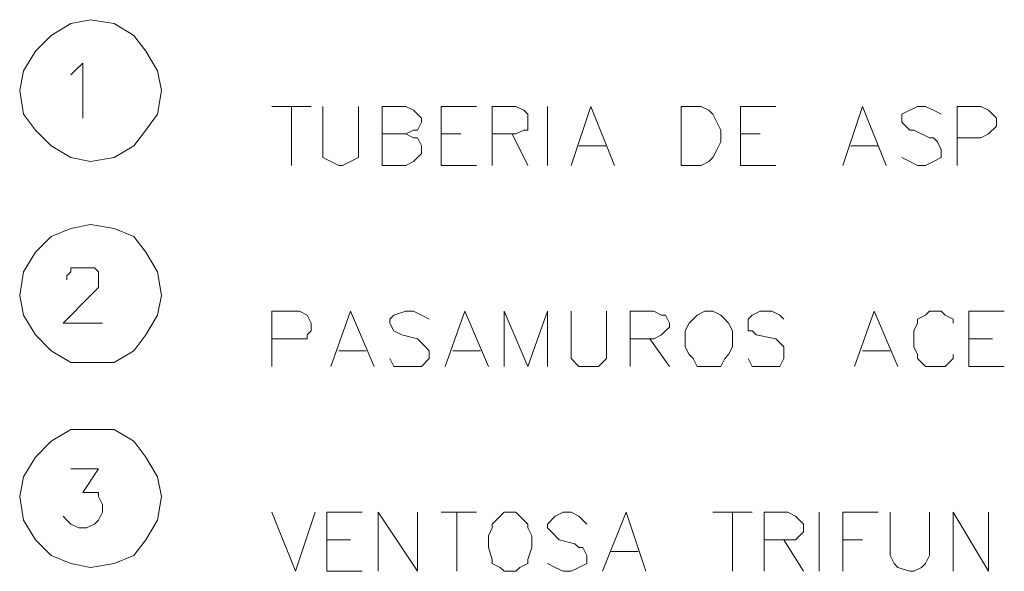
# Model space of a CAD drawing. Units: metres. Extents: x 0 to 149, y -4 to 22.
# Drawn here: x 55 to 57, y 7 to 8 of the extents above; entities that cross this region are included whole.
import ezdxf

# ---------------------------------------------------------------- set-up
doc = ezdxf.new("R2010")
doc.units = ezdxf.units.M
doc.layers.add('Capa 1', color=7, linetype='Continuous')

msp = doc.modelspace()

# ---------------------------------------------------------------- linework, layer by layer
at = {"layer": 'Capa 1', "lineweight": 9}
for points, knots in [([(55.1765, 7.9864), (55.1765, 7.9864), (55.1681, 8.0288), (55.1681, 8.0288), (55.1681, 8.0288), (55.1681, 8.0288), (55.1427, 8.0711), (55.1427, 8.0711), (55.1427, 8.0711), (55.1427, 8.0711), (55.1173, 8.105), (55.1173, 8.105), (55.1173, 8.105), (55.1173, 8.105), (55.0749, 8.1304), (55.0749, 8.1304), (55.0749, 8.1304), (55.0749, 8.1304), (55.0241, 8.1388), (55.0241, 8.1388), (55.0241, 8.1388), (55.0241, 8.1388), (54.9818, 8.1304), (54.9818, 8.1304), (54.9818, 8.1304), (54.9818, 8.1304), (54.9395, 8.105), (54.9395, 8.105), (54.9395, 8.105), (54.9395, 8.105), (54.9056, 8.0711), (54.9056, 8.0711), (54.9056, 8.0711), (54.9056, 8.0711), (54.8802, 8.0288), (54.8802, 8.0288), (54.8802, 8.0288), (54.8802, 8.0288), (54.8717, 7.9864), (54.8717, 7.9864), (54.8717, 7.9864), (54.8717, 7.9864), (54.8802, 7.9356), (54.8802, 7.9356), (54.8802, 7.9356), (54.8802, 7.9356), (54.9056, 7.9018), (54.9056, 7.9018), (54.9056, 7.9018), (54.9056, 7.9018), (54.9395, 7.8679), (54.9395, 7.8679), (54.9395, 7.8679), (54.9395, 7.8679), (54.9818, 7.8425), (54.9818, 7.8425), (54.9818, 7.8425), (54.9818, 7.8425), (55.0241, 7.834), (55.0241, 7.834), (55.0241, 7.834), (55.0241, 7.834), (55.0749, 7.8425), (55.0749, 7.8425), (55.0749, 7.8425), (55.0749, 7.8425), (55.1173, 7.8679), (55.1173, 7.8679), (55.1173, 7.8679), (55.1173, 7.8679), (55.1427, 7.9018), (55.1427, 7.9018), (55.1427, 7.9018), (55.1427, 7.9018), (55.1681, 7.9356), (55.1681, 7.9356), (55.1681, 7.9356), (55.1681, 7.9356), (55.1765, 7.9864), (55.1765, 7.9864)], [0, 0, 0, 0, 0.05, 0.05, 0.05, 0.05, 0.1, 0.1, 0.1, 0.1, 0.15, 0.15, 0.15, 0.15, 0.2, 0.2, 0.2, 0.2, 0.25, 0.25, 0.25, 0.25, 0.3, 0.3, 0.3, 0.3, 0.35, 0.35, 0.35, 0.35, 0.4, 0.4, 0.4, 0.4, 0.45, 0.45, 0.45, 0.45, 0.5, 0.5, 0.5, 0.5, 0.55, 0.55, 0.55, 0.55, 0.6, 0.6, 0.6, 0.6, 0.65, 0.65, 0.65, 0.65, 0.7, 0.7, 0.7, 0.7, 0.75, 0.75, 0.75, 0.75, 0.8, 0.8, 0.8, 0.8, 0.85, 0.85, 0.85, 0.85, 0.9, 0.9, 0.9, 0.9, 0.95, 0.95, 0.95, 0.95, 1, 1, 1, 1]), ([(55.5237, 7.9526), (55.5237, 7.9526), (55.5237, 7.8425), (55.5237, 7.8425), (55.5237, 7.8425), (55.5237, 7.8425), (55.5406, 7.834), (55.5406, 7.834), (55.5406, 7.834), (55.5406, 7.834), (55.5575, 7.8256), (55.5575, 7.8256), (55.5575, 7.8256), (55.5575, 7.8256), (55.566, 7.8256), (55.566, 7.8256), (55.566, 7.8256), (55.566, 7.8256), (55.5829, 7.834), (55.5829, 7.834), (55.5829, 7.834), (55.5829, 7.834), (55.5999, 7.8425), (55.5999, 7.8425), (55.5999, 7.8425), (55.5999, 7.8425), (55.5999, 7.9526), (55.5999, 7.9526)], [0, 0, 0, 0, 0.142857, 0.142857, 0.142857, 0.142857, 0.285714, 0.285714, 0.285714, 0.285714, 0.428571, 0.428571, 0.428571, 0.428571, 0.571429, 0.571429, 0.571429, 0.571429, 0.714286, 0.714286, 0.714286, 0.714286, 0.857143, 0.857143, 0.857143, 0.857143, 1, 1, 1, 1]), ([(55.6507, 7.8256), (55.6507, 7.8256), (55.6507, 7.9526), (55.6507, 7.9526), (55.6507, 7.9526), (55.6507, 7.9526), (55.7015, 7.9526), (55.7015, 7.9526), (55.7015, 7.9526), (55.7015, 7.9526), (55.7184, 7.9441), (55.7184, 7.9441), (55.7184, 7.9441), (55.7184, 7.9441), (55.7269, 7.9356), (55.7269, 7.9356), (55.7269, 7.9356), (55.7269, 7.9356), (55.7353, 7.9272), (55.7353, 7.9272), (55.7353, 7.9272), (55.7353, 7.9272), (55.7353, 7.9187), (55.7353, 7.9187), (55.7353, 7.9187), (55.7353, 7.9187), (55.7269, 7.9018), (55.7269, 7.9018), (55.7269, 7.9018), (55.7269, 7.9018), (55.7184, 7.9018), (55.7184, 7.9018), (55.7184, 7.9018), (55.7184, 7.9018), (55.7015, 7.8933), (55.7015, 7.8933)], [0, 0, 0, 0, 0.111111, 0.111111, 0.111111, 0.111111, 0.222222, 0.222222, 0.222222, 0.222222, 0.333333, 0.333333, 0.333333, 0.333333, 0.444444, 0.444444, 0.444444, 0.444444, 0.555556, 0.555556, 0.555556, 0.555556, 0.666667, 0.666667, 0.666667, 0.666667, 0.777778, 0.777778, 0.777778, 0.777778, 0.888889, 0.888889, 0.888889, 0.888889, 1, 1, 1, 1]), ([(55.7777, 7.8256), (55.7777, 7.8256), (55.7777, 7.9526), (55.7777, 7.9526), (55.7777, 7.9526), (55.7777, 7.9526), (55.8539, 7.9526), (55.8539, 7.9526)], [0, 0, 0, 0, 0.5, 0.5, 0.5, 0.5, 1, 1, 1, 1]), ([(55.8877, 7.8256), (55.8877, 7.8256), (55.8877, 7.9526), (55.8877, 7.9526), (55.8877, 7.9526), (55.8877, 7.9526), (55.9385, 7.9526), (55.9385, 7.9526), (55.9385, 7.9526), (55.9385, 7.9526), (55.9555, 7.9441), (55.9555, 7.9441), (55.9555, 7.9441), (55.9555, 7.9441), (55.9639, 7.9356), (55.9639, 7.9356), (55.9639, 7.9356), (55.9639, 7.9356), (55.9639, 7.9018), (55.9639, 7.9018), (55.9639, 7.9018), (55.9639, 7.9018), (55.9555, 7.9018), (55.9555, 7.9018), (55.9555, 7.9018), (55.9555, 7.9018), (55.9385, 7.8933), (55.9385, 7.8933), (55.9385, 7.8933), (55.9385, 7.8933), (55.8877, 7.8933), (55.8877, 7.8933)], [0, 0, 0, 0, 0.125, 0.125, 0.125, 0.125, 0.25, 0.25, 0.25, 0.25, 0.375, 0.375, 0.375, 0.375, 0.5, 0.5, 0.5, 0.5, 0.625, 0.625, 0.625, 0.625, 0.75, 0.75, 0.75, 0.75, 0.875, 0.875, 0.875, 0.875, 1, 1, 1, 1]), ([(56.0571, 7.8256), (56.0571, 7.8256), (56.0994, 7.9526), (56.0994, 7.9526), (56.0994, 7.9526), (56.0994, 7.9526), (56.1502, 7.8256), (56.1502, 7.8256)], [0, 0, 0, 0, 0.5, 0.5, 0.5, 0.5, 1, 1, 1, 1]), ([(56.2941, 7.8256), (56.2941, 7.8256), (56.2941, 7.9526), (56.2941, 7.9526), (56.2941, 7.9526), (56.2941, 7.9526), (56.3365, 7.9526), (56.3365, 7.9526), (56.3365, 7.9526), (56.3365, 7.9526), (56.3534, 7.9441), (56.3534, 7.9441), (56.3534, 7.9441), (56.3534, 7.9441), (56.3619, 7.9356), (56.3619, 7.9356), (56.3619, 7.9356), (56.3619, 7.9356), (56.3703, 7.9187), (56.3703, 7.9187), (56.3703, 7.9187), (56.3703, 7.9187), (56.3788, 7.9018), (56.3788, 7.9018), (56.3788, 7.9018), (56.3788, 7.9018), (56.3788, 7.8764), (56.3788, 7.8764), (56.3788, 7.8764), (56.3788, 7.8764), (56.3703, 7.8594), (56.3703, 7.8594), (56.3703, 7.8594), (56.3703, 7.8594), (56.3619, 7.8425), (56.3619, 7.8425), (56.3619, 7.8425), (56.3619, 7.8425), (56.3534, 7.834), (56.3534, 7.834), (56.3534, 7.834), (56.3534, 7.834), (56.3365, 7.8256), (56.3365, 7.8256), (56.3365, 7.8256), (56.3365, 7.8256), (56.2941, 7.8256), (56.2941, 7.8256)], [0, 0, 0, 0, 0.083333, 0.083333, 0.083333, 0.083333, 0.166667, 0.166667, 0.166667, 0.166667, 0.25, 0.25, 0.25, 0.25, 0.333333, 0.333333, 0.333333, 0.333333, 0.416667, 0.416667, 0.416667, 0.416667, 0.5, 0.5, 0.5, 0.5, 0.583333, 0.583333, 0.583333, 0.583333, 0.666667, 0.666667, 0.666667, 0.666667, 0.75, 0.75, 0.75, 0.75, 0.833333, 0.833333, 0.833333, 0.833333, 0.916667, 0.916667, 0.916667, 0.916667, 1, 1, 1, 1]), ([(56.4211, 7.8256), (56.4211, 7.8256), (56.4211, 7.9526), (56.4211, 7.9526), (56.4211, 7.9526), (56.4211, 7.9526), (56.4973, 7.9526), (56.4973, 7.9526)], [0, 0, 0, 0, 0.5, 0.5, 0.5, 0.5, 1, 1, 1, 1]), ([(56.6413, 7.8256), (56.6413, 7.8256), (56.6836, 7.9526), (56.6836, 7.9526), (56.6836, 7.9526), (56.6836, 7.9526), (56.7344, 7.8256), (56.7344, 7.8256)], [0, 0, 0, 0, 0.5, 0.5, 0.5, 0.5, 1, 1, 1, 1]), ([(56.8529, 7.9356), (56.8529, 7.9356), (56.836, 7.9441), (56.836, 7.9441), (56.836, 7.9441), (56.836, 7.9441), (56.8191, 7.9526), (56.8191, 7.9526), (56.8191, 7.9526), (56.8191, 7.9526), (56.8021, 7.9526), (56.8021, 7.9526), (56.8021, 7.9526), (56.8021, 7.9526), (56.7852, 7.9441), (56.7852, 7.9441), (56.7852, 7.9441), (56.7852, 7.9441), (56.7683, 7.9356), (56.7683, 7.9356), (56.7683, 7.9356), (56.7683, 7.9356), (56.7683, 7.9187), (56.7683, 7.9187), (56.7683, 7.9187), (56.7683, 7.9187), (56.7767, 7.9102), (56.7767, 7.9102), (56.7767, 7.9102), (56.7767, 7.9102), (56.7852, 7.9018), (56.7852, 7.9018), (56.7852, 7.9018), (56.7852, 7.9018), (56.7937, 7.9018), (56.7937, 7.9018), (56.7937, 7.9018), (56.7937, 7.9018), (56.8275, 7.8848), (56.8275, 7.8848), (56.8275, 7.8848), (56.8275, 7.8848), (56.836, 7.8848), (56.836, 7.8848), (56.836, 7.8848), (56.836, 7.8848), (56.8445, 7.8764), (56.8445, 7.8764), (56.8445, 7.8764), (56.8445, 7.8764), (56.8529, 7.8594), (56.8529, 7.8594), (56.8529, 7.8594), (56.8529, 7.8594), (56.8529, 7.8425), (56.8529, 7.8425), (56.8529, 7.8425), (56.8529, 7.8425), (56.836, 7.834), (56.836, 7.834), (56.836, 7.834), (56.836, 7.834), (56.8191, 7.8256), (56.8191, 7.8256), (56.8191, 7.8256), (56.8191, 7.8256), (56.8021, 7.8256), (56.8021, 7.8256), (56.8021, 7.8256), (56.8021, 7.8256), (56.7852, 7.834), (56.7852, 7.834), (56.7852, 7.834), (56.7852, 7.834), (56.7683, 7.8425), (56.7683, 7.8425)], [0, 0, 0, 0, 0.052632, 0.052632, 0.052632, 0.052632, 0.105263, 0.105263, 0.105263, 0.105263, 0.157895, 0.157895, 0.157895, 0.157895, 0.210526, 0.210526, 0.210526, 0.210526, 0.263158, 0.263158, 0.263158, 0.263158, 0.315789, 0.315789, 0.315789, 0.315789, 0.368421, 0.368421, 0.368421, 0.368421, 0.421053, 0.421053, 0.421053, 0.421053, 0.473684, 0.473684, 0.473684, 0.473684, 0.526316, 0.526316, 0.526316, 0.526316, 0.578947, 0.578947, 0.578947, 0.578947, 0.631579, 0.631579, 0.631579, 0.631579, 0.684211, 0.684211, 0.684211, 0.684211, 0.736842, 0.736842, 0.736842, 0.736842, 0.789474, 0.789474, 0.789474, 0.789474, 0.842105, 0.842105, 0.842105, 0.842105, 0.894737, 0.894737, 0.894737, 0.894737, 0.947368, 0.947368, 0.947368, 0.947368, 1, 1, 1, 1]), ([(56.8868, 7.8256), (56.8868, 7.8256), (56.8868, 7.9526), (56.8868, 7.9526), (56.8868, 7.9526), (56.8868, 7.9526), (56.9376, 7.9526), (56.9376, 7.9526), (56.9376, 7.9526), (56.9376, 7.9526), (56.9545, 7.9441), (56.9545, 7.9441), (56.9545, 7.9441), (56.9545, 7.9441), (56.963, 7.9356), (56.963, 7.9356), (56.963, 7.9356), (56.963, 7.9356), (56.9715, 7.9272), (56.9715, 7.9272), (56.9715, 7.9272), (56.9715, 7.9272), (56.9715, 7.9102), (56.9715, 7.9102), (56.9715, 7.9102), (56.9715, 7.9102), (56.9545, 7.8933), (56.9545, 7.8933), (56.9545, 7.8933), (56.9545, 7.8933), (56.9376, 7.8848), (56.9376, 7.8848), (56.9376, 7.8848), (56.9376, 7.8848), (56.8868, 7.8848), (56.8868, 7.8848)], [0, 0, 0, 0, 0.111111, 0.111111, 0.111111, 0.111111, 0.222222, 0.222222, 0.222222, 0.222222, 0.333333, 0.333333, 0.333333, 0.333333, 0.444444, 0.444444, 0.444444, 0.444444, 0.555556, 0.555556, 0.555556, 0.555556, 0.666667, 0.666667, 0.666667, 0.666667, 0.777778, 0.777778, 0.777778, 0.777778, 0.888889, 0.888889, 0.888889, 0.888889, 1, 1, 1, 1]), ([(55.6507, 7.8933), (55.6507, 7.8933), (55.7015, 7.8933), (55.7015, 7.8933), (55.7015, 7.8933), (55.7015, 7.8933), (55.7184, 7.8848), (55.7184, 7.8848), (55.7184, 7.8848), (55.7184, 7.8848), (55.7269, 7.8848), (55.7269, 7.8848), (55.7269, 7.8848), (55.7269, 7.8848), (55.7353, 7.8679), (55.7353, 7.8679), (55.7353, 7.8679), (55.7353, 7.8679), (55.7353, 7.851), (55.7353, 7.851), (55.7353, 7.851), (55.7353, 7.851), (55.7269, 7.8425), (55.7269, 7.8425), (55.7269, 7.8425), (55.7269, 7.8425), (55.7184, 7.834), (55.7184, 7.834), (55.7184, 7.834), (55.7184, 7.834), (55.7015, 7.8256), (55.7015, 7.8256), (55.7015, 7.8256), (55.7015, 7.8256), (55.6507, 7.8256), (55.6507, 7.8256)], [0, 0, 0, 0, 0.111111, 0.111111, 0.111111, 0.111111, 0.222222, 0.222222, 0.222222, 0.222222, 0.333333, 0.333333, 0.333333, 0.333333, 0.444444, 0.444444, 0.444444, 0.444444, 0.555556, 0.555556, 0.555556, 0.555556, 0.666667, 0.666667, 0.666667, 0.666667, 0.777778, 0.777778, 0.777778, 0.777778, 0.888889, 0.888889, 0.888889, 0.888889, 1, 1, 1, 1]), ([(55.1765, 7.5462), (55.1765, 7.5462), (55.1681, 7.597), (55.1681, 7.597), (55.1681, 7.597), (55.1681, 7.597), (55.1427, 7.6393), (55.1427, 7.6393), (55.1427, 7.6393), (55.1427, 7.6393), (55.1173, 7.6732), (55.1173, 7.6732), (55.1173, 7.6732), (55.1173, 7.6732), (55.0749, 7.6901), (55.0749, 7.6901), (55.0749, 7.6901), (55.0749, 7.6901), (55.0241, 7.6986), (55.0241, 7.6986), (55.0241, 7.6986), (55.0241, 7.6986), (54.9818, 7.6901), (54.9818, 7.6901), (54.9818, 7.6901), (54.9818, 7.6901), (54.9395, 7.6732), (54.9395, 7.6732), (54.9395, 7.6732), (54.9395, 7.6732), (54.9056, 7.6393), (54.9056, 7.6393), (54.9056, 7.6393), (54.9056, 7.6393), (54.8802, 7.597), (54.8802, 7.597), (54.8802, 7.597), (54.8802, 7.597), (54.8717, 7.5462), (54.8717, 7.5462), (54.8717, 7.5462), (54.8717, 7.5462), (54.8802, 7.5038), (54.8802, 7.5038), (54.8802, 7.5038), (54.8802, 7.5038), (54.9056, 7.4615), (54.9056, 7.4615), (54.9056, 7.4615), (54.9056, 7.4615), (54.9395, 7.4276), (54.9395, 7.4276), (54.9395, 7.4276), (54.9395, 7.4276), (54.9818, 7.4022), (54.9818, 7.4022), (54.9818, 7.4022), (54.9818, 7.4022), (55.0749, 7.4022), (55.0749, 7.4022), (55.0749, 7.4022), (55.0749, 7.4022), (55.1173, 7.4276), (55.1173, 7.4276), (55.1173, 7.4276), (55.1173, 7.4276), (55.1427, 7.4615), (55.1427, 7.4615), (55.1427, 7.4615), (55.1427, 7.4615), (55.1681, 7.5038), (55.1681, 7.5038), (55.1681, 7.5038), (55.1681, 7.5038), (55.1765, 7.5462), (55.1765, 7.5462)], [0, 0, 0, 0, 0.052632, 0.052632, 0.052632, 0.052632, 0.105263, 0.105263, 0.105263, 0.105263, 0.157895, 0.157895, 0.157895, 0.157895, 0.210526, 0.210526, 0.210526, 0.210526, 0.263158, 0.263158, 0.263158, 0.263158, 0.315789, 0.315789, 0.315789, 0.315789, 0.368421, 0.368421, 0.368421, 0.368421, 0.421053, 0.421053, 0.421053, 0.421053, 0.473684, 0.473684, 0.473684, 0.473684, 0.526316, 0.526316, 0.526316, 0.526316, 0.578947, 0.578947, 0.578947, 0.578947, 0.631579, 0.631579, 0.631579, 0.631579, 0.684211, 0.684211, 0.684211, 0.684211, 0.736842, 0.736842, 0.736842, 0.736842, 0.789474, 0.789474, 0.789474, 0.789474, 0.842105, 0.842105, 0.842105, 0.842105, 0.894737, 0.894737, 0.894737, 0.894737, 0.947368, 0.947368, 0.947368, 0.947368, 1, 1, 1, 1]), ([(55.4136, 7.3938), (55.4136, 7.3938), (55.4136, 7.5123), (55.4136, 7.5123), (55.4136, 7.5123), (55.4136, 7.5123), (55.4729, 7.5123), (55.4729, 7.5123), (55.4729, 7.5123), (55.4729, 7.5123), (55.4898, 7.5038), (55.4898, 7.5038), (55.4898, 7.5038), (55.4898, 7.5038), (55.4983, 7.4869), (55.4983, 7.4869), (55.4983, 7.4869), (55.4983, 7.4869), (55.4983, 7.47), (55.4983, 7.47), (55.4983, 7.47), (55.4983, 7.47), (55.4898, 7.4615), (55.4898, 7.4615), (55.4898, 7.4615), (55.4898, 7.4615), (55.4898, 7.453), (55.4898, 7.453), (55.4898, 7.453), (55.4898, 7.453), (55.4136, 7.453), (55.4136, 7.453)], [0, 0, 0, 0, 0.125, 0.125, 0.125, 0.125, 0.25, 0.25, 0.25, 0.25, 0.375, 0.375, 0.375, 0.375, 0.5, 0.5, 0.5, 0.5, 0.625, 0.625, 0.625, 0.625, 0.75, 0.75, 0.75, 0.75, 0.875, 0.875, 0.875, 0.875, 1, 1, 1, 1]), ([(55.5406, 7.3938), (55.5406, 7.3938), (55.5829, 7.5123), (55.5829, 7.5123), (55.5829, 7.5123), (55.5829, 7.5123), (55.6337, 7.3938), (55.6337, 7.3938)], [0, 0, 0, 0, 0.5, 0.5, 0.5, 0.5, 1, 1, 1, 1]), ([(55.7523, 7.4954), (55.7523, 7.4954), (55.7353, 7.5038), (55.7353, 7.5038), (55.7353, 7.5038), (55.7353, 7.5038), (55.7184, 7.5123), (55.7184, 7.5123), (55.7184, 7.5123), (55.7184, 7.5123), (55.7015, 7.5123), (55.7015, 7.5123), (55.7015, 7.5123), (55.7015, 7.5123), (55.6761, 7.5038), (55.6761, 7.5038), (55.6761, 7.5038), (55.6761, 7.5038), (55.6676, 7.4954), (55.6676, 7.4954), (55.6676, 7.4954), (55.6676, 7.4954), (55.6676, 7.4869), (55.6676, 7.4869), (55.6676, 7.4869), (55.6676, 7.4869), (55.6761, 7.47), (55.6761, 7.47), (55.6761, 7.47), (55.6761, 7.47), (55.693, 7.4615), (55.693, 7.4615), (55.693, 7.4615), (55.693, 7.4615), (55.7269, 7.453), (55.7269, 7.453), (55.7269, 7.453), (55.7269, 7.453), (55.7353, 7.4446), (55.7353, 7.4446), (55.7353, 7.4446), (55.7353, 7.4446), (55.7438, 7.4361), (55.7438, 7.4361), (55.7438, 7.4361), (55.7438, 7.4361), (55.7523, 7.4276), (55.7523, 7.4276), (55.7523, 7.4276), (55.7523, 7.4276), (55.7523, 7.4107), (55.7523, 7.4107), (55.7523, 7.4107), (55.7523, 7.4107), (55.7353, 7.3938), (55.7353, 7.3938), (55.7353, 7.3938), (55.7353, 7.3938), (55.6761, 7.3938), (55.6761, 7.3938), (55.6761, 7.3938), (55.6761, 7.3938), (55.6676, 7.4107), (55.6676, 7.4107)], [0, 0, 0, 0, 0.0625, 0.0625, 0.0625, 0.0625, 0.125, 0.125, 0.125, 0.125, 0.1875, 0.1875, 0.1875, 0.1875, 0.25, 0.25, 0.25, 0.25, 0.3125, 0.3125, 0.3125, 0.3125, 0.375, 0.375, 0.375, 0.375, 0.4375, 0.4375, 0.4375, 0.4375, 0.5, 0.5, 0.5, 0.5, 0.5625, 0.5625, 0.5625, 0.5625, 0.625, 0.625, 0.625, 0.625, 0.6875, 0.6875, 0.6875, 0.6875, 0.75, 0.75, 0.75, 0.75, 0.8125, 0.8125, 0.8125, 0.8125, 0.875, 0.875, 0.875, 0.875, 0.9375, 0.9375, 0.9375, 0.9375, 1, 1, 1, 1]), ([(55.7861, 7.3938), (55.7861, 7.3938), (55.8285, 7.5123), (55.8285, 7.5123), (55.8285, 7.5123), (55.8285, 7.5123), (55.8793, 7.3938), (55.8793, 7.3938)], [0, 0, 0, 0, 0.5, 0.5, 0.5, 0.5, 1, 1, 1, 1]), ([(55.9131, 7.3938), (55.9131, 7.3938), (55.9131, 7.5123), (55.9131, 7.5123), (55.9131, 7.5123), (55.9131, 7.5123), (55.9639, 7.3938), (55.9639, 7.3938), (55.9639, 7.3938), (55.9639, 7.3938), (56.0063, 7.5123), (56.0063, 7.5123), (56.0063, 7.5123), (56.0063, 7.5123), (56.0063, 7.3938), (56.0063, 7.3938)], [0, 0, 0, 0, 0.25, 0.25, 0.25, 0.25, 0.5, 0.5, 0.5, 0.5, 0.75, 0.75, 0.75, 0.75, 1, 1, 1, 1]), ([(56.0571, 7.5123), (56.0571, 7.5123), (56.0571, 7.4107), (56.0571, 7.4107), (56.0571, 7.4107), (56.0571, 7.4107), (56.074, 7.3938), (56.074, 7.3938), (56.074, 7.3938), (56.074, 7.3938), (56.1163, 7.3938), (56.1163, 7.3938), (56.1163, 7.3938), (56.1163, 7.3938), (56.1333, 7.4107), (56.1333, 7.4107), (56.1333, 7.4107), (56.1333, 7.4107), (56.1333, 7.5123), (56.1333, 7.5123)], [0, 0, 0, 0, 0.2, 0.2, 0.2, 0.2, 0.4, 0.4, 0.4, 0.4, 0.6, 0.6, 0.6, 0.6, 0.8, 0.8, 0.8, 0.8, 1, 1, 1, 1]), ([(56.1841, 7.3938), (56.1841, 7.3938), (56.1841, 7.5123), (56.1841, 7.5123), (56.1841, 7.5123), (56.1841, 7.5123), (56.2349, 7.5123), (56.2349, 7.5123), (56.2349, 7.5123), (56.2349, 7.5123), (56.2518, 7.5038), (56.2518, 7.5038), (56.2518, 7.5038), (56.2518, 7.5038), (56.2603, 7.5038), (56.2603, 7.5038), (56.2603, 7.5038), (56.2603, 7.5038), (56.2687, 7.4869), (56.2687, 7.4869), (56.2687, 7.4869), (56.2687, 7.4869), (56.2687, 7.4784), (56.2687, 7.4784), (56.2687, 7.4784), (56.2687, 7.4784), (56.2603, 7.47), (56.2603, 7.47), (56.2603, 7.47), (56.2603, 7.47), (56.2518, 7.4615), (56.2518, 7.4615), (56.2518, 7.4615), (56.2518, 7.4615), (56.2349, 7.453), (56.2349, 7.453), (56.2349, 7.453), (56.2349, 7.453), (56.1841, 7.453), (56.1841, 7.453)], [0, 0, 0, 0, 0.1, 0.1, 0.1, 0.1, 0.2, 0.2, 0.2, 0.2, 0.3, 0.3, 0.3, 0.3, 0.4, 0.4, 0.4, 0.4, 0.5, 0.5, 0.5, 0.5, 0.6, 0.6, 0.6, 0.6, 0.7, 0.7, 0.7, 0.7, 0.8, 0.8, 0.8, 0.8, 0.9, 0.9, 0.9, 0.9, 1, 1, 1, 1]), ([(56.3449, 7.5123), (56.3449, 7.5123), (56.328, 7.5038), (56.328, 7.5038), (56.328, 7.5038), (56.328, 7.5038), (56.3195, 7.4954), (56.3195, 7.4954), (56.3195, 7.4954), (56.3195, 7.4954), (56.3111, 7.4869), (56.3111, 7.4869), (56.3111, 7.4869), (56.3111, 7.4869), (56.3026, 7.47), (56.3026, 7.47), (56.3026, 7.47), (56.3026, 7.47), (56.3026, 7.4361), (56.3026, 7.4361), (56.3026, 7.4361), (56.3026, 7.4361), (56.3111, 7.4192), (56.3111, 7.4192), (56.3111, 7.4192), (56.3111, 7.4192), (56.3195, 7.4107), (56.3195, 7.4107), (56.3195, 7.4107), (56.3195, 7.4107), (56.328, 7.3938), (56.328, 7.3938), (56.328, 7.3938), (56.328, 7.3938), (56.3788, 7.3938), (56.3788, 7.3938), (56.3788, 7.3938), (56.3788, 7.3938), (56.3873, 7.4107), (56.3873, 7.4107), (56.3873, 7.4107), (56.3873, 7.4107), (56.3957, 7.4192), (56.3957, 7.4192), (56.3957, 7.4192), (56.3957, 7.4192), (56.4042, 7.4361), (56.4042, 7.4361), (56.4042, 7.4361), (56.4042, 7.4361), (56.4042, 7.47), (56.4042, 7.47), (56.4042, 7.47), (56.4042, 7.47), (56.3957, 7.4869), (56.3957, 7.4869), (56.3957, 7.4869), (56.3957, 7.4869), (56.3873, 7.4954), (56.3873, 7.4954), (56.3873, 7.4954), (56.3873, 7.4954), (56.3788, 7.5038), (56.3788, 7.5038), (56.3788, 7.5038), (56.3788, 7.5038), (56.3619, 7.5123), (56.3619, 7.5123), (56.3619, 7.5123), (56.3619, 7.5123), (56.3449, 7.5123), (56.3449, 7.5123)], [0, 0, 0, 0, 0.055556, 0.055556, 0.055556, 0.055556, 0.111111, 0.111111, 0.111111, 0.111111, 0.166667, 0.166667, 0.166667, 0.166667, 0.222222, 0.222222, 0.222222, 0.222222, 0.277778, 0.277778, 0.277778, 0.277778, 0.333333, 0.333333, 0.333333, 0.333333, 0.388889, 0.388889, 0.388889, 0.388889, 0.444444, 0.444444, 0.444444, 0.444444, 0.5, 0.5, 0.5, 0.5, 0.555556, 0.555556, 0.555556, 0.555556, 0.611111, 0.611111, 0.611111, 0.611111, 0.666667, 0.666667, 0.666667, 0.666667, 0.722222, 0.722222, 0.722222, 0.722222, 0.777778, 0.777778, 0.777778, 0.777778, 0.833333, 0.833333, 0.833333, 0.833333, 0.888889, 0.888889, 0.888889, 0.888889, 0.944444, 0.944444, 0.944444, 0.944444, 1, 1, 1, 1]), ([(56.5143, 7.4954), (56.5143, 7.4954), (56.5058, 7.5038), (56.5058, 7.5038), (56.5058, 7.5038), (56.5058, 7.5038), (56.4889, 7.5123), (56.4889, 7.5123), (56.4889, 7.5123), (56.4889, 7.5123), (56.4635, 7.5123), (56.4635, 7.5123), (56.4635, 7.5123), (56.4635, 7.5123), (56.4465, 7.5038), (56.4465, 7.5038), (56.4465, 7.5038), (56.4465, 7.5038), (56.4381, 7.4954), (56.4381, 7.4954), (56.4381, 7.4954), (56.4381, 7.4954), (56.4381, 7.47), (56.4381, 7.47), (56.4381, 7.47), (56.4381, 7.47), (56.4465, 7.47), (56.4465, 7.47), (56.4465, 7.47), (56.4465, 7.47), (56.455, 7.4615), (56.455, 7.4615), (56.455, 7.4615), (56.455, 7.4615), (56.4973, 7.453), (56.4973, 7.453), (56.4973, 7.453), (56.4973, 7.453), (56.5058, 7.4446), (56.5058, 7.4446), (56.5058, 7.4446), (56.5058, 7.4446), (56.5143, 7.4361), (56.5143, 7.4361), (56.5143, 7.4361), (56.5143, 7.4361), (56.5143, 7.4107), (56.5143, 7.4107), (56.5143, 7.4107), (56.5143, 7.4107), (56.5058, 7.3938), (56.5058, 7.3938), (56.5058, 7.3938), (56.5058, 7.3938), (56.4465, 7.3938), (56.4465, 7.3938), (56.4465, 7.3938), (56.4465, 7.3938), (56.4381, 7.4107), (56.4381, 7.4107)], [0, 0, 0, 0, 0.066667, 0.066667, 0.066667, 0.066667, 0.133333, 0.133333, 0.133333, 0.133333, 0.2, 0.2, 0.2, 0.2, 0.266667, 0.266667, 0.266667, 0.266667, 0.333333, 0.333333, 0.333333, 0.333333, 0.4, 0.4, 0.4, 0.4, 0.466667, 0.466667, 0.466667, 0.466667, 0.533333, 0.533333, 0.533333, 0.533333, 0.6, 0.6, 0.6, 0.6, 0.666667, 0.666667, 0.666667, 0.666667, 0.733333, 0.733333, 0.733333, 0.733333, 0.8, 0.8, 0.8, 0.8, 0.866667, 0.866667, 0.866667, 0.866667, 0.933333, 0.933333, 0.933333, 0.933333, 1, 1, 1, 1]), ([(56.6667, 7.3938), (56.6667, 7.3938), (56.709, 7.5123), (56.709, 7.5123), (56.709, 7.5123), (56.709, 7.5123), (56.7598, 7.3938), (56.7598, 7.3938)], [0, 0, 0, 0, 0.5, 0.5, 0.5, 0.5, 1, 1, 1, 1]), ([(56.8783, 7.4869), (56.8783, 7.4869), (56.8783, 7.4954), (56.8783, 7.4954), (56.8783, 7.4954), (56.8783, 7.4954), (56.8614, 7.5038), (56.8614, 7.5038), (56.8614, 7.5038), (56.8614, 7.5038), (56.8529, 7.5123), (56.8529, 7.5123), (56.8529, 7.5123), (56.8529, 7.5123), (56.8275, 7.5123), (56.8275, 7.5123), (56.8275, 7.5123), (56.8275, 7.5123), (56.8191, 7.5038), (56.8191, 7.5038), (56.8191, 7.5038), (56.8191, 7.5038), (56.8021, 7.4954), (56.8021, 7.4954), (56.8021, 7.4954), (56.8021, 7.4954), (56.8021, 7.4869), (56.8021, 7.4869), (56.8021, 7.4869), (56.8021, 7.4869), (56.7937, 7.47), (56.7937, 7.47), (56.7937, 7.47), (56.7937, 7.47), (56.7937, 7.4361), (56.7937, 7.4361), (56.7937, 7.4361), (56.7937, 7.4361), (56.8021, 7.4192), (56.8021, 7.4192), (56.8021, 7.4192), (56.8021, 7.4192), (56.8021, 7.4107), (56.8021, 7.4107), (56.8021, 7.4107), (56.8021, 7.4107), (56.8191, 7.3938), (56.8191, 7.3938), (56.8191, 7.3938), (56.8191, 7.3938), (56.8614, 7.3938), (56.8614, 7.3938), (56.8614, 7.3938), (56.8614, 7.3938), (56.8783, 7.4107), (56.8783, 7.4107), (56.8783, 7.4107), (56.8783, 7.4107), (56.8783, 7.4192), (56.8783, 7.4192)], [0, 0, 0, 0, 0.066667, 0.066667, 0.066667, 0.066667, 0.133333, 0.133333, 0.133333, 0.133333, 0.2, 0.2, 0.2, 0.2, 0.266667, 0.266667, 0.266667, 0.266667, 0.333333, 0.333333, 0.333333, 0.333333, 0.4, 0.4, 0.4, 0.4, 0.466667, 0.466667, 0.466667, 0.466667, 0.533333, 0.533333, 0.533333, 0.533333, 0.6, 0.6, 0.6, 0.6, 0.666667, 0.666667, 0.666667, 0.666667, 0.733333, 0.733333, 0.733333, 0.733333, 0.8, 0.8, 0.8, 0.8, 0.866667, 0.866667, 0.866667, 0.866667, 0.933333, 0.933333, 0.933333, 0.933333, 1, 1, 1, 1]), ([(56.9122, 7.3938), (56.9122, 7.3938), (56.9122, 7.5123), (56.9122, 7.5123), (56.9122, 7.5123), (56.9122, 7.5123), (56.9884, 7.5123), (56.9884, 7.5123)], [0, 0, 0, 0, 0.5, 0.5, 0.5, 0.5, 1, 1, 1, 1]), ([(55.1765, 7.1144), (55.1765, 7.1144), (55.1681, 7.1567), (55.1681, 7.1567), (55.1681, 7.1567), (55.1681, 7.1567), (55.1427, 7.199), (55.1427, 7.199), (55.1427, 7.199), (55.1427, 7.199), (55.1173, 7.2329), (55.1173, 7.2329), (55.1173, 7.2329), (55.1173, 7.2329), (55.0749, 7.2583), (55.0749, 7.2583), (55.0749, 7.2583), (55.0749, 7.2583), (54.9818, 7.2583), (54.9818, 7.2583), (54.9818, 7.2583), (54.9818, 7.2583), (54.9395, 7.2329), (54.9395, 7.2329), (54.9395, 7.2329), (54.9395, 7.2329), (54.9056, 7.199), (54.9056, 7.199), (54.9056, 7.199), (54.9056, 7.199), (54.8802, 7.1567), (54.8802, 7.1567), (54.8802, 7.1567), (54.8802, 7.1567), (54.8717, 7.1144), (54.8717, 7.1144), (54.8717, 7.1144), (54.8717, 7.1144), (54.8802, 7.0636), (54.8802, 7.0636), (54.8802, 7.0636), (54.8802, 7.0636), (54.9056, 7.0212), (54.9056, 7.0212), (54.9056, 7.0212), (54.9056, 7.0212), (54.9395, 6.9874), (54.9395, 6.9874), (54.9395, 6.9874), (54.9395, 6.9874), (54.9818, 6.9704), (54.9818, 6.9704), (54.9818, 6.9704), (54.9818, 6.9704), (55.0241, 6.962), (55.0241, 6.962), (55.0241, 6.962), (55.0241, 6.962), (55.0749, 6.9704), (55.0749, 6.9704), (55.0749, 6.9704), (55.0749, 6.9704), (55.1173, 6.9874), (55.1173, 6.9874), (55.1173, 6.9874), (55.1173, 6.9874), (55.1427, 7.0212), (55.1427, 7.0212), (55.1427, 7.0212), (55.1427, 7.0212), (55.1681, 7.0636), (55.1681, 7.0636), (55.1681, 7.0636), (55.1681, 7.0636), (55.1765, 7.1144), (55.1765, 7.1144)], [0, 0, 0, 0, 0.052632, 0.052632, 0.052632, 0.052632, 0.105263, 0.105263, 0.105263, 0.105263, 0.157895, 0.157895, 0.157895, 0.157895, 0.210526, 0.210526, 0.210526, 0.210526, 0.263158, 0.263158, 0.263158, 0.263158, 0.315789, 0.315789, 0.315789, 0.315789, 0.368421, 0.368421, 0.368421, 0.368421, 0.421053, 0.421053, 0.421053, 0.421053, 0.473684, 0.473684, 0.473684, 0.473684, 0.526316, 0.526316, 0.526316, 0.526316, 0.578947, 0.578947, 0.578947, 0.578947, 0.631579, 0.631579, 0.631579, 0.631579, 0.684211, 0.684211, 0.684211, 0.684211, 0.736842, 0.736842, 0.736842, 0.736842, 0.789474, 0.789474, 0.789474, 0.789474, 0.842105, 0.842105, 0.842105, 0.842105, 0.894737, 0.894737, 0.894737, 0.894737, 0.947368, 0.947368, 0.947368, 0.947368, 1, 1, 1, 1]), ([(55.4136, 7.0805), (55.4136, 7.0805), (55.4644, 6.9535), (55.4644, 6.9535), (55.4644, 6.9535), (55.4644, 6.9535), (55.5067, 7.0805), (55.5067, 7.0805)], [0, 0, 0, 0, 0.5, 0.5, 0.5, 0.5, 1, 1, 1, 1]), ([(55.5321, 6.9535), (55.5321, 6.9535), (55.5321, 7.0805), (55.5321, 7.0805), (55.5321, 7.0805), (55.5321, 7.0805), (55.6083, 7.0805), (55.6083, 7.0805)], [0, 0, 0, 0, 0.5, 0.5, 0.5, 0.5, 1, 1, 1, 1]), ([(55.6422, 6.9535), (55.6422, 6.9535), (55.6422, 7.0805), (55.6422, 7.0805), (55.6422, 7.0805), (55.6422, 7.0805), (55.7269, 6.9535), (55.7269, 6.9535), (55.7269, 6.9535), (55.7269, 6.9535), (55.7269, 7.0805), (55.7269, 7.0805)], [0, 0, 0, 0, 0.333333, 0.333333, 0.333333, 0.333333, 0.666667, 0.666667, 0.666667, 0.666667, 1, 1, 1, 1]), ([(55.9131, 7.0805), (55.9131, 7.0805), (55.9047, 7.072), (55.9047, 7.072), (55.9047, 7.072), (55.9047, 7.072), (55.8877, 7.0551), (55.8877, 7.0551), (55.8877, 7.0551), (55.8877, 7.0551), (55.8877, 7.0466), (55.8877, 7.0466), (55.8877, 7.0466), (55.8877, 7.0466), (55.8793, 7.0297), (55.8793, 7.0297), (55.8793, 7.0297), (55.8793, 7.0297), (55.8793, 7.0043), (55.8793, 7.0043), (55.8793, 7.0043), (55.8793, 7.0043), (55.8877, 6.9789), (55.8877, 6.9789), (55.8877, 6.9789), (55.8877, 6.9789), (55.8877, 6.9704), (55.8877, 6.9704), (55.8877, 6.9704), (55.8877, 6.9704), (55.9047, 6.962), (55.9047, 6.962), (55.9047, 6.962), (55.9047, 6.962), (55.9131, 6.9535), (55.9131, 6.9535), (55.9131, 6.9535), (55.9131, 6.9535), (55.9385, 6.9535), (55.9385, 6.9535), (55.9385, 6.9535), (55.9385, 6.9535), (55.947, 6.962), (55.947, 6.962), (55.947, 6.962), (55.947, 6.962), (55.9639, 6.9704), (55.9639, 6.9704), (55.9639, 6.9704), (55.9639, 6.9704), (55.9639, 6.9789), (55.9639, 6.9789), (55.9639, 6.9789), (55.9639, 6.9789), (55.9724, 7.0043), (55.9724, 7.0043), (55.9724, 7.0043), (55.9724, 7.0043), (55.9724, 7.0297), (55.9724, 7.0297), (55.9724, 7.0297), (55.9724, 7.0297), (55.9639, 7.0466), (55.9639, 7.0466), (55.9639, 7.0466), (55.9639, 7.0466), (55.9639, 7.0551), (55.9639, 7.0551), (55.9639, 7.0551), (55.9639, 7.0551), (55.947, 7.072), (55.947, 7.072), (55.947, 7.072), (55.947, 7.072), (55.9385, 7.0805), (55.9385, 7.0805), (55.9385, 7.0805), (55.9385, 7.0805), (55.9131, 7.0805), (55.9131, 7.0805)], [0, 0, 0, 0, 0.05, 0.05, 0.05, 0.05, 0.1, 0.1, 0.1, 0.1, 0.15, 0.15, 0.15, 0.15, 0.2, 0.2, 0.2, 0.2, 0.25, 0.25, 0.25, 0.25, 0.3, 0.3, 0.3, 0.3, 0.35, 0.35, 0.35, 0.35, 0.4, 0.4, 0.4, 0.4, 0.45, 0.45, 0.45, 0.45, 0.5, 0.5, 0.5, 0.5, 0.55, 0.55, 0.55, 0.55, 0.6, 0.6, 0.6, 0.6, 0.65, 0.65, 0.65, 0.65, 0.7, 0.7, 0.7, 0.7, 0.75, 0.75, 0.75, 0.75, 0.8, 0.8, 0.8, 0.8, 0.85, 0.85, 0.85, 0.85, 0.9, 0.9, 0.9, 0.9, 0.95, 0.95, 0.95, 0.95, 1, 1, 1, 1]), ([(56.0909, 7.0551), (56.0909, 7.0551), (56.074, 7.072), (56.074, 7.072), (56.074, 7.072), (56.074, 7.072), (56.0571, 7.0805), (56.0571, 7.0805), (56.0571, 7.0805), (56.0571, 7.0805), (56.0401, 7.0805), (56.0401, 7.0805), (56.0401, 7.0805), (56.0401, 7.0805), (56.0232, 7.072), (56.0232, 7.072), (56.0232, 7.072), (56.0232, 7.072), (56.0063, 7.0551), (56.0063, 7.0551), (56.0063, 7.0551), (56.0063, 7.0551), (56.0063, 7.0466), (56.0063, 7.0466), (56.0063, 7.0466), (56.0063, 7.0466), (56.0147, 7.0382), (56.0147, 7.0382), (56.0147, 7.0382), (56.0147, 7.0382), (56.0317, 7.0212), (56.0317, 7.0212), (56.0317, 7.0212), (56.0317, 7.0212), (56.0655, 7.0128), (56.0655, 7.0128), (56.0655, 7.0128), (56.0655, 7.0128), (56.074, 7.0043), (56.074, 7.0043), (56.074, 7.0043), (56.074, 7.0043), (56.0825, 7.0043), (56.0825, 7.0043), (56.0825, 7.0043), (56.0825, 7.0043), (56.0909, 6.9874), (56.0909, 6.9874), (56.0909, 6.9874), (56.0909, 6.9874), (56.0909, 6.9704), (56.0909, 6.9704), (56.0909, 6.9704), (56.0909, 6.9704), (56.074, 6.962), (56.074, 6.962), (56.074, 6.962), (56.074, 6.962), (56.0571, 6.9535), (56.0571, 6.9535), (56.0571, 6.9535), (56.0571, 6.9535), (56.0401, 6.9535), (56.0401, 6.9535), (56.0401, 6.9535), (56.0401, 6.9535), (56.0232, 6.962), (56.0232, 6.962), (56.0232, 6.962), (56.0232, 6.962), (56.0063, 6.9704), (56.0063, 6.9704)], [0, 0, 0, 0, 0.055556, 0.055556, 0.055556, 0.055556, 0.111111, 0.111111, 0.111111, 0.111111, 0.166667, 0.166667, 0.166667, 0.166667, 0.222222, 0.222222, 0.222222, 0.222222, 0.277778, 0.277778, 0.277778, 0.277778, 0.333333, 0.333333, 0.333333, 0.333333, 0.388889, 0.388889, 0.388889, 0.388889, 0.444444, 0.444444, 0.444444, 0.444444, 0.5, 0.5, 0.5, 0.5, 0.555556, 0.555556, 0.555556, 0.555556, 0.611111, 0.611111, 0.611111, 0.611111, 0.666667, 0.666667, 0.666667, 0.666667, 0.722222, 0.722222, 0.722222, 0.722222, 0.777778, 0.777778, 0.777778, 0.777778, 0.833333, 0.833333, 0.833333, 0.833333, 0.888889, 0.888889, 0.888889, 0.888889, 0.944444, 0.944444, 0.944444, 0.944444, 1, 1, 1, 1]), ([(56.1248, 6.9535), (56.1248, 6.9535), (56.1756, 7.0805), (56.1756, 7.0805), (56.1756, 7.0805), (56.1756, 7.0805), (56.2179, 6.9535), (56.2179, 6.9535)], [0, 0, 0, 0, 0.5, 0.5, 0.5, 0.5, 1, 1, 1, 1]), ([(56.4719, 6.9535), (56.4719, 6.9535), (56.4719, 7.0805), (56.4719, 7.0805), (56.4719, 7.0805), (56.4719, 7.0805), (56.5227, 7.0805), (56.5227, 7.0805), (56.5227, 7.0805), (56.5227, 7.0805), (56.5397, 7.072), (56.5397, 7.072), (56.5397, 7.072), (56.5397, 7.072), (56.5481, 7.0636), (56.5481, 7.0636), (56.5481, 7.0636), (56.5481, 7.0636), (56.5566, 7.0551), (56.5566, 7.0551), (56.5566, 7.0551), (56.5566, 7.0551), (56.5566, 7.0382), (56.5566, 7.0382), (56.5566, 7.0382), (56.5566, 7.0382), (56.5397, 7.0212), (56.5397, 7.0212), (56.5397, 7.0212), (56.5397, 7.0212), (56.4719, 7.0212), (56.4719, 7.0212)], [0, 0, 0, 0, 0.125, 0.125, 0.125, 0.125, 0.25, 0.25, 0.25, 0.25, 0.375, 0.375, 0.375, 0.375, 0.5, 0.5, 0.5, 0.5, 0.625, 0.625, 0.625, 0.625, 0.75, 0.75, 0.75, 0.75, 0.875, 0.875, 0.875, 0.875, 1, 1, 1, 1]), ([(56.6413, 6.9535), (56.6413, 6.9535), (56.6413, 7.0805), (56.6413, 7.0805), (56.6413, 7.0805), (56.6413, 7.0805), (56.7175, 7.0805), (56.7175, 7.0805)], [0, 0, 0, 0, 0.5, 0.5, 0.5, 0.5, 1, 1, 1, 1]), ([(56.7429, 7.0805), (56.7429, 7.0805), (56.7429, 6.9874), (56.7429, 6.9874), (56.7429, 6.9874), (56.7429, 6.9874), (56.7513, 6.9704), (56.7513, 6.9704), (56.7513, 6.9704), (56.7513, 6.9704), (56.7598, 6.962), (56.7598, 6.962), (56.7598, 6.962), (56.7598, 6.962), (56.7852, 6.9535), (56.7852, 6.9535), (56.7852, 6.9535), (56.7852, 6.9535), (56.7937, 6.9535), (56.7937, 6.9535), (56.7937, 6.9535), (56.7937, 6.9535), (56.8106, 6.962), (56.8106, 6.962), (56.8106, 6.962), (56.8106, 6.962), (56.8191, 6.9704), (56.8191, 6.9704), (56.8191, 6.9704), (56.8191, 6.9704), (56.8275, 6.9874), (56.8275, 6.9874), (56.8275, 6.9874), (56.8275, 6.9874), (56.8275, 7.0805), (56.8275, 7.0805)], [0, 0, 0, 0, 0.111111, 0.111111, 0.111111, 0.111111, 0.222222, 0.222222, 0.222222, 0.222222, 0.333333, 0.333333, 0.333333, 0.333333, 0.444444, 0.444444, 0.444444, 0.444444, 0.555556, 0.555556, 0.555556, 0.555556, 0.666667, 0.666667, 0.666667, 0.666667, 0.777778, 0.777778, 0.777778, 0.777778, 0.888889, 0.888889, 0.888889, 0.888889, 1, 1, 1, 1]), ([(56.8783, 6.9535), (56.8783, 6.9535), (56.8783, 7.0805), (56.8783, 7.0805), (56.8783, 7.0805), (56.8783, 7.0805), (56.9545, 6.9535), (56.9545, 6.9535), (56.9545, 6.9535), (56.9545, 6.9535), (56.9545, 7.0805), (56.9545, 7.0805)], [0, 0, 0, 0, 0.333333, 0.333333, 0.333333, 0.333333, 0.666667, 0.666667, 0.666667, 0.666667, 1, 1, 1, 1])]:
    msp.add_open_spline(points, degree=3, knots=knots, dxfattribs=at)
at = {"layer": 'Capa 1', "lineweight": 18}
for points, knots in [([(54.9818, 8.0203), (54.9818, 8.0203), (54.9903, 8.0288), (54.9903, 8.0288), (54.9903, 8.0288), (54.9903, 8.0288), (55.0072, 8.0457), (55.0072, 8.0457), (55.0072, 8.0457), (55.0072, 8.0457), (55.0072, 7.9272), (55.0072, 7.9272)], [0, 0, 0, 0, 0.333333, 0.333333, 0.333333, 0.333333, 0.666667, 0.666667, 0.666667, 0.666667, 1, 1, 1, 1]), ([(54.9733, 7.58), (54.9733, 7.58), (54.9733, 7.5885), (54.9733, 7.5885), (54.9733, 7.5885), (54.9733, 7.5885), (54.9818, 7.597), (54.9818, 7.597), (54.9818, 7.597), (54.9818, 7.597), (54.9818, 7.6054), (54.9818, 7.6054), (54.9818, 7.6054), (54.9818, 7.6054), (55.0326, 7.6054), (55.0326, 7.6054), (55.0326, 7.6054), (55.0326, 7.6054), (55.0411, 7.597), (55.0411, 7.597), (55.0411, 7.597), (55.0411, 7.597), (55.0411, 7.5631), (55.0411, 7.5631), (55.0411, 7.5631), (55.0411, 7.5631), (55.0241, 7.5462), (55.0241, 7.5462), (55.0241, 7.5462), (55.0241, 7.5462), (54.9649, 7.4869), (54.9649, 7.4869), (54.9649, 7.4869), (54.9649, 7.4869), (55.0495, 7.4869), (55.0495, 7.4869)], [0, 0, 0, 0, 0.111111, 0.111111, 0.111111, 0.111111, 0.222222, 0.222222, 0.222222, 0.222222, 0.333333, 0.333333, 0.333333, 0.333333, 0.444444, 0.444444, 0.444444, 0.444444, 0.555556, 0.555556, 0.555556, 0.555556, 0.666667, 0.666667, 0.666667, 0.666667, 0.777778, 0.777778, 0.777778, 0.777778, 0.888889, 0.888889, 0.888889, 0.888889, 1, 1, 1, 1]), ([(54.9818, 7.1736), (54.9818, 7.1736), (55.0411, 7.1736), (55.0411, 7.1736), (55.0411, 7.1736), (55.0411, 7.1736), (55.0072, 7.1228), (55.0072, 7.1228), (55.0072, 7.1228), (55.0072, 7.1228), (55.0411, 7.1228), (55.0411, 7.1228), (55.0411, 7.1228), (55.0411, 7.1228), (55.0411, 7.1144), (55.0411, 7.1144), (55.0411, 7.1144), (55.0411, 7.1144), (55.0495, 7.0974), (55.0495, 7.0974), (55.0495, 7.0974), (55.0495, 7.0974), (55.0495, 7.0805), (55.0495, 7.0805), (55.0495, 7.0805), (55.0495, 7.0805), (55.0411, 7.0636), (55.0411, 7.0636), (55.0411, 7.0636), (55.0411, 7.0636), (55.0326, 7.0551), (55.0326, 7.0551), (55.0326, 7.0551), (55.0326, 7.0551), (55.0157, 7.0466), (55.0157, 7.0466), (55.0157, 7.0466), (55.0157, 7.0466), (54.9987, 7.0466), (54.9987, 7.0466), (54.9987, 7.0466), (54.9987, 7.0466), (54.9818, 7.0551), (54.9818, 7.0551), (54.9818, 7.0551), (54.9818, 7.0551), (54.9733, 7.0636), (54.9733, 7.0636), (54.9733, 7.0636), (54.9733, 7.0636), (54.9649, 7.072), (54.9649, 7.072)], [0, 0, 0, 0, 0.076923, 0.076923, 0.076923, 0.076923, 0.153846, 0.153846, 0.153846, 0.153846, 0.230769, 0.230769, 0.230769, 0.230769, 0.307692, 0.307692, 0.307692, 0.307692, 0.384615, 0.384615, 0.384615, 0.384615, 0.461538, 0.461538, 0.461538, 0.461538, 0.538462, 0.538462, 0.538462, 0.538462, 0.615385, 0.615385, 0.615385, 0.615385, 0.692308, 0.692308, 0.692308, 0.692308, 0.769231, 0.769231, 0.769231, 0.769231, 0.846154, 0.846154, 0.846154, 0.846154, 0.923077, 0.923077, 0.923077, 0.923077, 1, 1, 1, 1])]:
    msp.add_open_spline(points, degree=3, knots=knots, dxfattribs=at)
at = {"layer": 'Capa 1', "lineweight": 9}
for points in [[(55.4136, 7.9526), (55.4136, 7.9526), (55.4983, 7.9526), (55.4983, 7.9526)], [(55.4559, 7.9526), (55.4559, 7.9526), (55.4559, 7.8256), (55.4559, 7.8256)], [(56.0063, 7.8256), (56.0063, 7.8256), (56.0063, 7.9526), (56.0063, 7.9526)], [(55.7777, 7.8933), (55.7777, 7.8933), (55.82, 7.8933), (55.82, 7.8933)], [(55.9301, 7.8933), (55.9301, 7.8933), (55.9639, 7.8256), (55.9639, 7.8256)], [(56.4211, 7.8933), (56.4211, 7.8933), (56.4635, 7.8933), (56.4635, 7.8933)], [(56.074, 7.8679), (56.074, 7.8679), (56.1333, 7.8679), (56.1333, 7.8679)], [(56.6582, 7.8679), (56.6582, 7.8679), (56.7175, 7.8679), (56.7175, 7.8679)], [(55.7777, 7.8256), (55.7777, 7.8256), (55.8539, 7.8256), (55.8539, 7.8256)], [(56.4211, 7.8256), (56.4211, 7.8256), (56.4973, 7.8256), (56.4973, 7.8256)], [(56.2264, 7.453), (56.2264, 7.453), (56.2687, 7.3938), (56.2687, 7.3938)], [(56.9122, 7.453), (56.9122, 7.453), (56.963, 7.453), (56.963, 7.453)], [(55.5575, 7.4276), (55.5575, 7.4276), (55.6168, 7.4276), (55.6168, 7.4276)], [(55.8031, 7.4276), (55.8031, 7.4276), (55.8623, 7.4276), (55.8623, 7.4276)], [(56.6836, 7.4276), (56.6836, 7.4276), (56.7429, 7.4276), (56.7429, 7.4276)], [(56.9122, 7.3938), (56.9122, 7.3938), (56.9884, 7.3938), (56.9884, 7.3938)], [(55.7777, 7.0805), (55.7777, 7.0805), (55.8539, 7.0805), (55.8539, 7.0805)], [(55.8115, 7.0805), (55.8115, 7.0805), (55.8115, 6.9535), (55.8115, 6.9535)], [(56.3619, 7.0805), (56.3619, 7.0805), (56.4465, 7.0805), (56.4465, 7.0805)], [(56.4042, 7.0805), (56.4042, 7.0805), (56.4042, 6.9535), (56.4042, 6.9535)], [(56.5905, 6.9535), (56.5905, 6.9535), (56.5905, 7.0805), (56.5905, 7.0805)], [(55.5321, 7.0212), (55.5321, 7.0212), (55.5829, 7.0212), (55.5829, 7.0212)], [(56.5143, 7.0212), (56.5143, 7.0212), (56.5566, 6.9535), (56.5566, 6.9535)], [(56.6413, 7.0212), (56.6413, 7.0212), (56.6836, 7.0212), (56.6836, 7.0212)], [(56.1417, 6.9958), (56.1417, 6.9958), (56.201, 6.9958), (56.201, 6.9958)], [(55.5321, 6.9535), (55.5321, 6.9535), (55.6083, 6.9535), (55.6083, 6.9535)]]:
    msp.add_open_spline(points, degree=3, dxfattribs=at)

doc.saveas('drawing.dxf')
